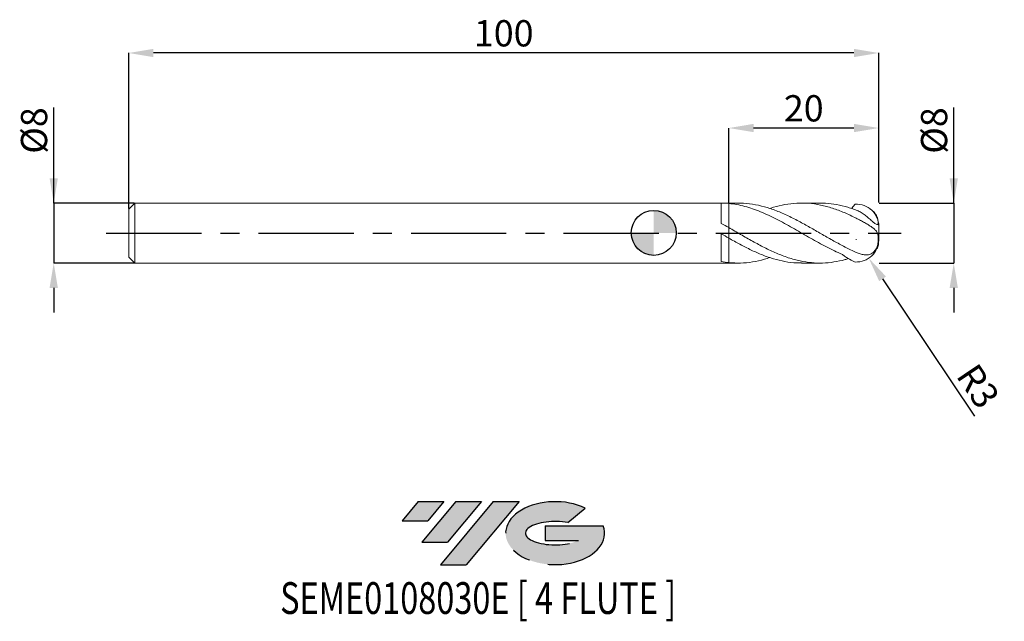
# Model space of a CAD drawing. Units: millimetres. Extents: x -85 to 47, y -52 to 28.
import ezdxf
from ezdxf.enums import TextEntityAlignment as Align

# ---------------------------------------------------------------- set-up
doc = ezdxf.new("R2010")
doc.units = ezdxf.units.MM
doc.header["$PDSIZE"] = -1
doc.linetypes.add('CENTERX2', pattern=[20.319999999999997, 12.7, -2.54, 2.54, -2.54])
for name, color, linetype in [('FORMAT', 2, 'Continuous'), ('중심선', 1, 'CENTERX2'), ('해칭선', 100, 'Continuous')]:
    doc.layers.add(name, color=color, linetype=linetype)
doc.layers.add('외형선', color=4, linetype='Continuous', lineweight=30)
doc.layers.add('치수문자_일반주서', color=7, linetype='Continuous', lineweight=15)
doc.styles.add('SLDTEXTSTYLE0', font='TXT', dxfattribs={"width": 0.75})
doc.dimstyles.new('SLDDIMSTYLE0', dxfattribs={"dimtxt": 3.5, "dimasz": 3.302, "dimexe": 0, "dimexo": 0.0625, "dimgap": 0.875, "dimtad": 1, "dimrnd": 1e-09, "dimzin": 12, "dimdsep": 46, "dimtxsty": 'SLDTEXTSTYLE0', "dimsah": 1, "dimcen": 0.09, "dimadec": 0, "dimazin": 3, "dimtfac": 1, "dimtmove": 0, "dimatfit": 0, "dimfxl": 1, "dimfrac": 2, "dimtolj": 1, "dimtzin": 12, "dimarcsym": 0})
doc.dimstyles.new('SLDDIMSTYLE1', dxfattribs={"dimtxt": 3.5, "dimasz": 3.302, "dimexe": 0, "dimexo": 0.0625, "dimgap": 0.875, "dimtad": 1, "dimrnd": 1e-09, "dimzin": 12, "dimdsep": 46, "dimtxsty": 'SLDTEXTSTYLE0', "dimsah": 1, "dimcen": 0.09, "dimadec": 0, "dimazin": 3, "dimtfac": 1, "dimtofl": 0, "dimtmove": 0, "dimatfit": 3, "dimfxl": 1, "dimfrac": 2, "dimtolj": 1, "dimtzin": 12, "dimarcsym": 0})

# ---------------------------------------------------------------- blocks, each defined once
blk = doc.blocks.new('블럭10')
at = {"layer": '중심선'}
for p, q in [((2.268634060543552, 16.24717430164393), (0.1404042013395286, 13.71084872107135)), ((2.268634060543552, 16.24717430164393), (5.714909304380834, 16.24717430164393)), ((7.28139805157953, 16.24717430164393), (2.750260043222114, 10.84717430164391)), ((5.714909304380834, 16.24717430164393), (3.58671253028996, 13.71088815037384)), ((12.29416204261559, 16.24717430164393), (5.245725140726316, 7.84717430164391)), ((10.72767329541681, 16.24717430164393), (6.196535287059397, 10.84717430164391)), ((7.28139805157953, 16.24717430164393), (10.72767329541681, 16.24717430164393)), ((15.74043728645272, 16.24717430164393), (8.692000384563599, 7.84717430164391)), ((12.29416204261559, 16.24717430164393), (15.74043728645272, 16.24717430164393)), ((22.22332737316547, 13.45928029700563), (24.52862924686651, 15.39360700705356)), ((0.1404042013395286, 13.71084872107135), (3.58671253028996, 13.71088815037384)), ((19.22039502424796, 13.00717430171391), (19.22036997980202, 11.08717430171403)), ((19.22039502424796, 13.00717430171391), (26.96566020931264, 13.00717430171391)), ((2.750260043222114, 10.84717430164391), (6.196535287059397, 10.84717430164391)), ((19.22036997980202, 11.08717430171403), (23.66174974927406, 11.08717430171406)), ((5.245725140726316, 7.84717430164391), (8.692000384563599, 7.84717430164391))]:
    blk.add_line(p, q, dxfattribs=at)
for centre, major_axis, ratio, start_param, end_param in [((20.54032771741204, 12.0471743016438), (6.600054785286829, -1.261213355974178e-13), 0.636358354079598, 0.9219305317359503, 6.513795318482858), ((20.54032771746488, 12.04717430159265), (3.960054785062283, 1.540847449632565e-10), 0.3939339440162632, 1.131841032648279, 5.62031148352944)]:
    blk.add_ellipse(centre, major_axis=major_axis, ratio=ratio, start_param=start_param, end_param=end_param, dxfattribs=at)
at = {"layer": 'FORMAT', "color": 2, "style": 'SLDTEXTSTYLE0', "width": 0.75}
blk.add_attdef('AUTOATTR0', text='', height=4.233333333333333, dxfattribs=at).set_placement((-16.11926103943555, -0.0412997538344756), align=Align.BOTTOM_LEFT)
blk = doc.blocks.new('_D')
at = {"layer": 'Defpoints', "color": 0}
for p in [(29.99999999999999, 3.972811654528127), (29.99999999999999, -4.027188345471873), (39.99999999999999, -4.027188345471836)]:
    blk.add_point(p, dxfattribs=at)
at = {"layer": '치수문자_일반주서', "color": 0, "lineweight": -2}
for p, q in [((39.99999999999997, 3.972811654528163), (39.99999999999992, 16.70181165452819)), ((39.99999999999996, 7.274811654528163), (39.99999999999994, 10.57681165452816)), ((30.06249999999999, 3.972811654528127), (39.99999999999997, 3.972811654528163)), ((39.99999999999997, 3.972811654528163), (40, -4.027188345471838)), ((30.06249999999999, -4.027188345471873), (40, -4.027188345471838)), ((40.00000000000001, -7.329188345471838), (40.00000000000003, -10.63118834547184))]:
    blk.add_line(p, q, dxfattribs=at)
at = {"layer": '치수문자_일반주서', "color": 0}
for points in [[(39.44966666666662, 7.274811654528161), (40.55033333333329, 7.274811654528165), (39.99999999999997, 3.972811654528163)], [(40.55033333333335, -7.329188345471836), (39.44966666666668, -7.32918834547184), (40, -4.027188345471838)]]:
    blk.add_solid(points, dxfattribs=at)
at = {"layer": '치수문자_일반주서', "color": 0, "insert": (35.62499999999994, 13.63931165452817), "char_height": 3.5, "attachment_point": 2, "rotation": 90.0000000000002, "style": 'SLDTEXTSTYLE0'}
blk.add_mtext('\\A1;%%c8', dxfattribs=at)
blk = doc.blocks.new('_D_1')
at = {"layer": 'Defpoints', "color": 0}
for p in [(-69.20000000000002, 3.97281165452813), (-80, -4.027188345471917), (-69.20000000000002, -4.027188345471877)]:
    blk.add_point(p, dxfattribs=at)
at = {"layer": '치수문자_일반주서', "color": 0, "lineweight": -2}
for p, q in [((-80.00000000000003, 3.972811654528089), (-80.00000000000007, 16.70181165452809)), ((-80.00000000000004, 7.274811654528088), (-80.00000000000006, 10.57681165452809)), ((-69.26250000000002, 3.97281165452813), (-80.00000000000003, 3.972811654528089)), ((-80.00000000000003, 3.972811654528089), (-80, -4.027188345471918)), ((-69.26250000000002, -4.027188345471877), (-80, -4.027188345471918)), ((-79.99999999999999, -7.329188345471918), (-79.99999999999997, -10.63118834547192))]:
    blk.add_line(p, q, dxfattribs=at)
at = {"layer": '치수문자_일반주서', "color": 0}
for points in [[(-80.55033333333337, 7.274811654528087), (-79.44966666666672, 7.27481165452809), (-80.00000000000003, 3.972811654528089)], [(-79.44966666666666, -7.329188345471916), (-80.55033333333331, -7.32918834547192), (-80, -4.027188345471918)]]:
    blk.add_solid(points, dxfattribs=at)
at = {"layer": '치수문자_일반주서', "color": 0, "insert": (-84.37500000000006, 13.63931165452808), "char_height": 3.5, "attachment_point": 2, "rotation": 90.0000000000002, "style": 'SLDTEXTSTYLE0'}
blk.add_mtext('\\A1;%%c8', dxfattribs=at)
blk = doc.blocks.new('_D_2')
at = {"layer": 'Defpoints', "color": 0}
for p in [(10, 13.97281165452813), (29.99999999999999, 3.972811654528127), (10, 3.91575209007995)]:
    blk.add_point(p, dxfattribs=at)
at = {"layer": '치수문자_일반주서', "color": 0, "lineweight": -2}
for p, q in [((10, 3.97825209007995), (10, 13.97281165452813)), ((26.69799999999999, 13.97281165452813), (13.302, 13.97281165452813)), ((29.99999999999999, 4.035311654528127), (29.99999999999999, 13.97281165452813))]:
    blk.add_line(p, q, dxfattribs=at)
at = {"layer": '치수문자_일반주서', "color": 0}
for points in [[(13.302, 14.52314498786146), (13.302, 13.42247832119479), (10, 13.97281165452813)], [(26.69799999999999, 13.42247832119479), (26.69799999999999, 14.52314498786146), (29.99999999999999, 13.97281165452813)]]:
    blk.add_solid(points, dxfattribs=at)
at = {"layer": '치수문자_일반주서', "color": 0, "insert": (20, 18.34781165452813), "char_height": 3.5, "attachment_point": 2, "style": 'SLDTEXTSTYLE0'}
blk.add_mtext('\\A1;20', dxfattribs=at)
blk = doc.blocks.new('_D_3')
at = {"layer": 'Defpoints', "color": 0}
for p in [(-70.00000000000003, 23.97281165452813), (29.99999999999999, 3.972811654528127), (-70.00000000000003, 3.17281165452813)]:
    blk.add_point(p, dxfattribs=at)
at = {"layer": '치수문자_일반주서', "color": 0, "lineweight": -2}
for p, q in [((-70.00000000000003, 3.23531165452813), (-70.00000000000003, 23.97281165452813)), ((26.69799999999999, 23.97281165452813), (-66.69800000000004, 23.97281165452813)), ((29.99999999999999, 4.035311654528127), (29.99999999999999, 23.97281165452813))]:
    blk.add_line(p, q, dxfattribs=at)
at = {"layer": '치수문자_일반주서', "color": 0}
for points in [[(-66.69800000000004, 24.52314498786146), (-66.69800000000004, 23.42247832119479), (-70.00000000000003, 23.97281165452813)], [(26.69799999999999, 23.42247832119479), (26.69799999999999, 24.52314498786146), (29.99999999999999, 23.97281165452813)]]:
    blk.add_solid(points, dxfattribs=at)
at = {"layer": '치수문자_일반주서', "color": 0, "insert": (-20.00000000000003, 28.34781165452813), "char_height": 3.5, "attachment_point": 2, "style": 'SLDTEXTSTYLE0'}
blk.add_mtext('\\A1;100', dxfattribs=at)
blk = doc.blocks.new('SW_DOWELSYMBOL_0')
at = {"linetype": 'Continuous', "lineweight": 0}
h = blk.add_hatch(color=0, dxfattribs=at)
edge = h.paths.add_edge_path(flags=0)
edge.add_arc((0, 0), 3.000000000000001, 0, 90)
edge.add_line((0, 3.000000000000001), (0, 0))
edge.add_line((0, 0), (3.000000000000003, 0))
h = blk.add_hatch(color=0, dxfattribs=at)
edge = h.paths.add_edge_path(flags=0)
edge.add_arc((0, 0), 3.000000000000001, 180, 270.0000000000008)
edge.add_line((0, -3.000000000000001), (0, 0))
edge.add_line((0, 0), (-3.000000000000003, 0))
at = {"layer": '해칭선', "color": 0}
blk.add_circle((0, 0), 3.000000000000001, dxfattribs=at)
blk = doc.blocks.new('*D12')
at = {"layer": 'Defpoints', "color": 0}
for p in [(26.99999999999999, -0.8891612797550998), (28.66993883171667, -3.381410123334869)]:
    blk.add_point(p, dxfattribs=at)
at = {"layer": '치수문자_일반주서', "color": 0}
for p, q in [((26.95499999999998, -0.8891612797550998), (27.04499999999999, -0.8891612797550998)), ((26.99999999999999, -0.9341612797550999), (26.99999999999999, -0.8441612797550998))]:
    blk.add_line(p, q, dxfattribs=at)
at = {"layer": '치수문자_일반주서', "color": 0, "lineweight": -2}
blk.add_line((30.5079848391595, -6.124545350501672), (42.77496626880613, -24.43202446386725), dxfattribs=at)
at = {"layer": '치수문자_일반주서', "color": 0}
blk.add_solid([(30.96517404368731, -5.818204349261199), (30.0507956346317, -6.430886351742144), (28.66993883171667, -3.381410123334869)], dxfattribs=at)
at = {"layer": '치수문자_일반주서', "color": 0, "insert": (43.25095478289432, -20.42665729162747), "char_height": 3.5, "attachment_point": 5, "rotation": 303.8241812905634, "style": 'SLDTEXTSTYLE0'}
blk.add_mtext('\\A1;R3', dxfattribs=at)

msp = doc.modelspace()

# ---------------------------------------------------------------- hatches: boundary and pattern name
at = {"layer": '중심선'}
for points in [[(-27.9729884136998, -35.82718834547187), (-31.41926365753708, -35.82718834547187), (-33.5474935167411, -38.36351392604446), (-30.10118518779067, -38.36347449674197)], [(-22.96022442266384, -35.82718834547187), (-26.40649966650113, -35.82718834547187), (-30.93763767485851, -41.22718834547189), (-27.49136243102123, -41.22718834547189)], [(-17.94746043162795, -35.8271883454719), (-21.39373567546506, -35.82718834547187), (-28.44217257735431, -44.22718834547189), (-24.99589733351703, -44.22718834547189)]]:
    msp.add_hatch(color=256, dxfattribs=at).paths.add_polyline_path(points, flags=0)
h = msp.add_hatch(color=256, dxfattribs=at)
edge = h.paths.add_edge_path(flags=0)
edge.add_ellipse((-13.14757000061575, -40.02718834552314), major_axis=(3.960054785062283, 1.540882976769353e-10), ratio=0.3939339440162628, start_angle=39.998034231491886, end_angle=342.90460819391564, ccw=False)
edge.add_line((-11.46457034491515, -38.61508235011017), (-9.159268471214116, -36.68075564006225))
edge.add_ellipse((-13.14757000066859, -40.02718834547202), major_axis=(6.600054785286829, -1.27897692436818e-13), ratio=0.636358354079598, start_angle=39.99873849337413, end_angle=368.4976242363725)
edge.add_line((-6.722237508767986, -39.06718834540189), (-14.46750269383267, -39.06718834540186))
edge.add_line((-14.46750269383267, -39.06718834540186), (-14.46752773827861, -40.98718834540178))
edge.add_line((-14.46752773827861, -40.98718834540178), (-10.02614796880657, -40.98718834540175))

# ---------------------------------------------------------------- linework, layer by layer
at = {"color": 1, "linetype": 'Continuous', "lineweight": 15}
for p, q in [((11.26823484505815, 3.972811654528129), (9.999999999999986, 3.972811654528129)), ((22.15121708343754, 3.972811654528129), (19.71103132488522, 3.972811654528129)), ((26.86514496977136, 3.831752076259638), (26.37401184481178, 3.233301965546863)), ((29.81360050703586, 2.013797815246658), (29.79708618762625, 2.057389387560821)), ((29.99999999999999, -0.0271883454718733), (29.99999999999999, 0.9728116545281293)), ((29.99999999999999, -1.027188345471876), (29.99999999999999, -0.0271883454718733)), ((9.999999999999986, -4.027188345471875), (11.26823484505812, -4.027188345471875)), ((19.71103132488518, -4.027188345471875), (22.15121708343754, -4.027188345471875))]:
    msp.add_line(p, q, dxfattribs=at)
for centre, radius, start, end in [((26.99999999999999, 0.8347845888113612), 3, 4.24e-14, 92.57640952838872), ((26.99999999999999, 0.9728116545281293), 3.000000000000006, 0, 8.189103628321563), ((26.99999999999999, -0.8891612797550998), 3, 267.4235904716111, 359.9999999999998), ((26.99999999999999, -1.027188345471876), 3, 338.8440086721051, 0)]:
    msp.add_arc(centre, radius, start, end, dxfattribs=at)
for points, knots in [([(11.26823484505815, 3.955999132320699), (11.3745753950114, 3.961229035461978), (12.01000626148201, 3.992479973002557), (13.17448955658851, 3.844752562379596), (14.76158571802354, 3.508827416449463), (16.3485314570574, 2.970097034493638), (17.93532066702268, 2.279718485746171), (19.49179794566733, 1.483016576246926), (21.01766339657966, 0.6294220627975313), (22.51317761975158, -0.2384634232440551), (24.00863515522897, -1.094198267396231), (25.50422046946952, -1.909011550204922), (26.50137828877897, -2.372536063385111), (27.00000000000001, -2.604318216098783)], [0, 0, 0, 0, 0.0202768931211508, 0.121163222975322, 0.222040045606673, 0.3229084248871098, 0.4237694568981339, 0.5246242433033365, 0.6197043909024439, 0.7147726244138192, 0.8098383588278498, 0.9049110169987674, 1, 1, 1, 1]), ([(26.99999999999999, 1.955768939482253), (26.47110722573602, 2.210912728443003), (25.41334837218959, 2.721187428406888), (23.82676515807296, 3.315291685950832), (22.24025720807573, 3.742493380205206), (20.65379795677728, 3.970042975987455), (19.06739323594993, 3.992430802455712), (17.51119361668029, 3.797274732995462), (16.31666012264875, 3.532401439370732), (15.65079865793631, 3.293813623091079), (15.48343736309145, 3.233845644790939)], [0, 0, 0, 0, 0.1377684897690946, 0.2755300259032254, 0.4132861253410345, 0.5510383091702913, 0.6887881014696877, 0.8265370281457766, 0.9564008594645116, 1, 1, 1, 1]), ([(22.15121708343754, 3.95573696862595), (22.27187408625656, 3.960912204382939), (22.89100548306359, 3.987468068262933), (24.00863469564182, 3.848676132526511), (25.50422058439281, 3.54941945807836), (26.50137832708891, 3.204457777168453), (27.00000000000001, 3.031962129729107)], [0, 0, 0, 0, 0.0746529740739461, 0.383069353906743, 0.6915081960920068, 0.9999999999999999, 0.9999999999999999, 0.9999999999999999, 0.9999999999999999]), ([(26.86514496977136, -3.886128767203376), (26.48509243886809, -3.709679050583464), (26.15556373336442, -3.538812314396376), (25.70398735915568, -3.270307443245236), (25.21041815110561, -2.920613546250575), (24.52423715907214, -2.590442512632722), (24.16743254983459, -2.429157894280451), (23.45766762252713, -2.089564196194934), (23.10696878904113, -1.911701529035735), (22.39692364104551, -1.541173816030047), (22.04022386858995, -1.348913700846159), (21.33596558025295, -0.9572346813141117), (20.9806883026811, -0.7563993672130596), (20.27004265780173, -0.3505475619517133), (19.91894534495243, -0.1463656141364721), (19.21020791344183, 0.2625856717631617), (18.85320732100235, 0.4672252356464137), (18.14647275093238, 0.8696571069524727), (17.79379081434203, 1.068022611947108), (17.08284034716211, 1.455647936293575), (16.730274498752, 1.643864936789944), (16.02341553165862, 2.006095462835654), (15.66640658460443, 2.180524613186231), (14.95776109627645, 2.509845724667341), (14.60660870760794, 2.664738954549275), (13.89593013721301, 2.953435132586836), (13.54082964807972, 3.086563625952507), (12.83641484276252, 3.326812261683715), (12.4796900293994, 3.434742937321025), (11.76970412315924, 3.622222461223977), (11.41901137449066, 3.701671120537933), (10.70918068511598, 3.831398358407252), (10.35239780167187, 3.881394008720918), (9.99999999999843, 3.915752090090829)], [0, 0, 0, 0, 0.0625, 0.0625, 0.125, 0.125, 0.1875, 0.1875, 0.25, 0.25, 0.3125, 0.3125, 0.375, 0.375, 0.4375, 0.4375, 0.5, 0.5, 0.5625, 0.5625, 0.625, 0.625, 0.6875, 0.6875, 0.75, 0.75, 0.8125, 0.8125, 0.875, 0.875, 0.9375, 0.9375, 1, 1, 1, 1]), ([(27, 3.031962129729115), (27.18213151788726, 2.96421032879149), (27.35904144653794, 2.87952336163242), (27.70710720643438, 2.682404837272892), (27.88013114371797, 2.568463605752804), (28.21520850312505, 2.324185077829902), (28.37645203857126, 2.19463164843725), (28.69263731621333, 1.928909454324571), (28.84916117991806, 1.790960837057135), (29.14251596421613, 1.534155154277383), (29.28327509866448, 1.412014479646187), (29.46963699676942, 1.266740506013626), (29.52883259859254, 1.223790387995641), (29.6348941198989, 1.156159636444656), (29.68204962861731, 1.131128348169462), (29.8064818697457, 1.084970323350108), (29.86289907978706, 1.095906408177626), (29.92868473865883, 1.190641746963269), (29.94039370746025, 1.272359063936635), (29.93825947494025, 1.482324446299113), (29.92430470901756, 1.609082747093686), (29.85925460830453, 1.893334113962045), (29.80854033763151, 2.044998921401213), (29.66433781578673, 2.350673559321168), (29.57127658694777, 2.503259323260461), (29.35047181414695, 2.786665849117061), (29.2205475477358, 2.920195626271904), (28.99870033128023, 3.100384261764368), (28.91557228397463, 3.159487262810694), (28.82888777494863, 3.212844618887009)], [0, 0, 0, 0, 0.0625000000000001, 0.0625000000000001, 0.1250000000000001, 0.1250000000000001, 0.1875000000000002, 0.1875000000000002, 0.2500000000000003, 0.2500000000000003, 0.3125000000000003, 0.3125000000000003, 0.3437500000000003, 0.3437500000000003, 0.3750000000000003, 0.3750000000000003, 0.4375000000000003, 0.4375000000000003, 0.5000000000000003, 0.5000000000000003, 0.5625000000000003, 0.5625000000000003, 0.6250000000000002, 0.6250000000000002, 0.6875000000000002, 0.6875000000000002, 0.7500000000000001, 0.7500000000000001, 0.7847868140896783, 0.7847868140896783, 0.7847868140896783, 0.7847868140896783]), ([(27, -2.604318216098775), (27.18213151788724, -2.684742162286493), (27.35904144653794, -2.753448288210165), (27.70710720643435, -2.863168642251059), (27.88013114371793, -2.904435877471134), (28.21520850312501, -2.948685568393969), (28.37645203857124, -2.95222227139861), (28.69263731621334, -2.911481344824042), (28.84916117991808, -2.866112097109963), (29.14251596421617, -2.716718961299768), (29.28327509866452, -2.610432116030149), (29.46963699676945, -2.404230600941256), (29.52883259859253, -2.326260686895529), (29.63489411989892, -2.158903642856536), (29.68204962861729, -2.0695855449529), (29.8064818697457, -1.784295946682377), (29.86289907978708, -1.575537199619242), (29.92868473865887, -1.171099965528899), (29.94039370746027, -0.9755128481120298), (29.93825947494025, -0.6128167599538571), (29.9243047090176, -0.4479243063601627), (29.85925460830457, -0.1428310816955409), (29.80854033763152, -0.0085395346699658), (29.6643378157867, 0.2395018603684511), (29.57127658694777, 0.3520830712720441), (29.35047181414694, 0.5638648758618443), (29.22054754773582, 0.6651846026183209), (28.93550478714769, 0.8634250119408721), (28.7807099485174, 0.9605229295651468), (28.44942383845014, 1.159879169222823), (28.27300088042656, 1.262293214708644), (27.9171454115518, 1.464590168009516), (27.73491750849189, 1.566194887196696), (27.36547741556199, 1.767193301134328), (27.18252725027938, 1.864243327334811), (26.99999999999997, 1.955768939482256)], [0, 0, 0, 0, 0.0625, 0.0625, 0.125, 0.125, 0.1875, 0.1875, 0.25, 0.25, 0.3125, 0.3125, 0.34375, 0.34375, 0.375, 0.375, 0.4375, 0.4375, 0.5, 0.5, 0.5625, 0.5625, 0.625, 0.625, 0.6875, 0.6875, 0.75, 0.75, 0.8125, 0.8125, 0.875, 0.875, 0.9375, 0.9375, 1, 1, 1, 1]), ([(10.00000000000001, 0.7004050428274606), (10.5290846960208, 0.3964146070561743), (11.58725914872002, -0.2115691721333946), (13.17448903688459, -1.124045698051571), (14.76158585761129, -1.976521790228732), (16.34853141834675, -2.727891696562152), (17.93532068229212, -3.337963522693404), (19.49179792401613, -3.766964602558073), (21.01766346412158, -4.004259727515506), (22.51317736950158, -4.054033079014864), (24.00863608870253, -3.909870104810327), (25.15899473092281, -3.680189184381303), (25.81090570581757, -3.47510003806484), (25.96428652639813, -3.424893341277881)], [0, 0, 0, 0, 0.0969291616174708, 0.19385925035551, 0.290780204694935, 0.3876930467880869, 0.4845988297338085, 0.5814986119941312, 0.6728502069756221, 0.7641903550784054, 0.8555281020855424, 0.9468725013355593, 0.974975909052728, 0.974975909052728, 0.974975909052728, 0.974975909052728]), ([(19.71103132488518, -4.001928476976365), (19.49648070730728, -4.008161743975657), (18.75313010455722, -4.029758059257031), (17.51119625547371, -3.851033372175987), (15.98547555547791, -3.491096419077913), (14.48974631923603, -2.965841828888506), (12.99364453210955, -2.306582777590839), (11.4970260096933, -1.542783054380787), (10.4990571007054, -0.9812249654121001), (9.99999999999843, -0.7004050428320941)], [0, 0, 0, 0, 0.0662800987429249, 0.2296397554436967, 0.3836482941233537, 0.5376753341579729, 0.6917360713851163, 0.8458455959083031, 1, 1, 1, 1]), ([(10, -3.960457705851746), (10.52908478152872, -3.996570802592616), (11.58725940524466, -4.06879734149357), (13.17448801081464, -3.901953246567799), (14.47320950486651, -3.641438743829924), (15.24283440050522, -3.372346836489467), (15.48343736309137, -3.288222335734686)], [0, 0, 0, 0, 0.2894612758000035, 0.5789253202766147, 0.8683620865365058, 1, 1, 1, 1])]:
    msp.add_open_spline(points, degree=3, knots=knots, dxfattribs=at)
at = {"layer": '외형선', "linetype": 'Continuous', "lineweight": 15}
for p, q in [((-69.20000000000002, 3.972811654528127), (-70.00000000000003, 3.17281165452813)), ((9.999999999999986, 3.972811654528127), (-69.20000000000002, 3.972811654528127)), ((-69.20000000000002, -0.0271883454718733), (-69.20000000000002, 3.972811654528127)), ((8.999965140767706, 1.258695328569599), (8.99996514076772, 3.971588637488265)), ((-70.00000000000003, -0.0271883454718733), (-70.00000000000003, 3.17281165452813)), ((10, -0.7004050428274717), (10, 0.7004050428274716)), ((-70.00000000000003, -3.227188345471877), (-70.00000000000003, -0.0271883454718733)), ((-69.20000000000002, -4.027188345471873), (-69.20000000000002, -0.0271883454718733)), ((8.999965140767706, -3.814866153421432), (8.99996514076772, -0.1260955775037882)), ((-70.00000000000003, -3.227188345471877), (-69.20000000000002, -4.027188345471873)), ((-69.20000000000002, -4.027188345471873), (9.999999999999986, -4.027188345471873))]:
    msp.add_line(p, q, dxfattribs=at)
for points in [[(9.999999999999972, 3.915752090090677), (9.66823072077046, 3.948098931749986), (9.334605153858604, 3.966820399085445), (8.999965140767749, 3.971587867094204)], [(10, 0.7004050428274605), (9.668230720770502, 0.8893915039510936), (9.334605153858618, 1.076205035504144), (8.99996514076772, 1.258718598395151)], [(9.999999999999972, -0.7004050428329747), (9.66823072077046, -0.5109539040820108), (9.334605153858604, -0.3188127007851472), (8.999965140767749, -0.1261267192997438)], [(10, -3.960457705851748), (9.668230720770502, -3.925498162786441), (9.334605153858618, -3.876821271223434), (8.99996514076772, -3.81485825343832)]]:
    msp.add_open_spline(points, degree=3, dxfattribs=at)
for points, knots in [([(10, 3.91575209007995), (10.00000000000002, 3.676954398626619), (10.00000000000006, 3.313858234478774), (9.9999999999999, 2.785318443871738), (9.999999999999986, 2.383425886705111), (10, 1.989501626102604), (9.999999999999986, 1.623347770535957), (9.99999999999961, 1.285924411106842), (10.00000000000136, 1.002526691679056), (9.999999999997137, 0.8282900999953506), (10.00000000000004, 0.769201256019338), (10.00000000000004, 0.7691112183322384)], [0, 0, 0, 0, 0.2132330368604729, 0.3242246492519564, 0.4384350259218998, 0.5494266383133831, 0.6636370149833258, 0.7746286273748073, 0.8888390040447474, 0.9998306164362335, 1, 1, 1, 1]), ([(9.999999999999929, 0.7691112183322383), (9.999999999999915, 0.8239702696126768), (9.999999999999957, 0.9501663082562993), (9.999999999999986, 1.211895290379156), (9.999999999999972, 1.53509335372247), (10.00000000000001, 1.895913819276145), (9.999999999999957, 2.282983334786921), (10, 2.685297303697143), (10.00000000000002, 3.090898748973471), (10.00000000000004, 3.510147366489112), (10.00000000000005, 3.774714799781716), (10.00000000000005, 3.915752090090741)], [0, 0, 0, 0, 0.0863018152988798, 0.198525985489575, 0.3107501556802689, 0.4229743258709628, 0.5351984960616492, 0.6474226662523352, 0.759646836443038, 0.8718710066337411, 1, 1, 1, 1]), ([(10, -0.4401762754384655), (9.999999999999986, -0.4388122586929999), (10.00000000000001, -0.4270640803235533), (10, -0.4692366225260465), (9.999999999999972, -0.5723712844383165), (9.999999999999943, -0.7450857749073775), (9.999999999999957, -0.9765977299742498), (10, -1.260283826701893), (10, -1.589490716759165), (10.00000000000002, -1.9533999947578), (10.00000000000002, -2.342827259884408), (10.00000000000002, -2.746132599549527), (10.00000000000002, -3.151430686209016), (9.999999999999957, -3.565084520176113), (10, -3.824100964439544), (10, -3.960457705851746)], [0, 0, 0, 0, 0.01072900915831, 0.0924081861445438, 0.1740873631307775, 0.2557665401170109, 0.3374457171032428, 0.4191248940894748, 0.5008040710757105, 0.5824832480619461, 0.66416242504818, 0.7458416020344135, 0.8275207790206497, 0.9091999560068859, 0.9999999999999999, 0.9999999999999999, 0.9999999999999999, 0.9999999999999999]), ([(10, -3.960457705851746), (10, -3.726955981266419), (10.00000000000002, -3.368184148369632), (10.00000000000002, -2.84422734497858), (9.999999999999972, -2.439776115886659), (9.999999999999972, -2.04611585290743), (9.9999999999999, -1.674595824702849), (9.999999999999957, -1.336697021503812), (10, -1.040412659987022), (9.999999999999986, -0.7964579628368591), (9.999999999999986, -0.6080462036372194), (9.999999999999986, -0.4885200489894193), (9.999999999999957, -0.4324647768828846), (10, -0.4417229013051254), (10, -0.4443059085508768)], [0, 0, 0, 0, 0.1521503635041515, 0.2337767093037013, 0.3154030551032509, 0.3970294009028866, 0.4786557467025224, 0.5602820925021161, 0.6419084383017097, 0.7235347841013023, 0.805161129900895, 0.886787475700482, 0.968413821500069, 1, 1, 1, 1])]:
    msp.add_open_spline(points, degree=3, knots=knots, dxfattribs=at)
at = {"layer": '중심선'}
msp.add_line((-73.00000000000003, -0.0271883454718733), (32.99999999999999, -0.0271883454718773), dxfattribs=at)
at = {"layer": '해칭선'}
msp.add_circle((0, 0), 3.000000000000001, dxfattribs=at)

# ---------------------------------------------------------------- block references
at = {"color": 7, "linetype": 'Continuous'}
msp.add_blockref('블럭10', (-33.68789771808065, -52.07436264711581), dxfattribs=at).add_auto_attribs({'AUTOATTR0': 'SEME0108030E [ 4 FLUTE ]'})
at = {"layer": '해칭선'}
msp.add_blockref('SW_DOWELSYMBOL_0', (0, 0), dxfattribs=at)

# ---------------------------------------------------------------- dimensions: what is measured, and where the dimension line sits
at = {"layer": '치수문자_일반주서'}
dim = msp.add_linear_dim(base=(-70.00000000000003, 23.97281165452813), p1=(29.99999999999999, 3.972811654528127), p2=(-70.00000000000003, 3.17281165452813), angle=4.1e-15, dimstyle='SLDDIMSTYLE0', dxfattribs=at)
dim.commit()
dim.dimension.update_dxf_attribs({"geometry": '_D_3', "text_midpoint": (-20.00000000000003, 23.97281165452813), "dimtype": 160})
dim = msp.add_linear_dim(base=(10, 13.97281165452813), p1=(29.99999999999999, 3.972811654528127), p2=(10, 3.91575209007995), dimstyle='SLDDIMSTYLE0', dxfattribs=at)
dim.commit()
dim.dimension.update_dxf_attribs({"geometry": '_D_2', "text_midpoint": (20, 13.97281165452813), "dimtype": 160})
for base, p1, p2, picture, middle in [((-80, -4.027188345471918), (-69.20000000000002, 3.97281165452813), (-69.20000000000002, -4.027188345471877), '_D_1', (-80.00000000000006, 13.63931165452809)), ((40, -4.027188345471838), (29.99999999999999, 3.972811654528127), (29.99999999999999, -4.027188345471873), '_D', (39.99999999999994, 13.63931165452819))]:
    dim = msp.add_linear_dim(base=base, p1=p1, p2=p2, angle=90.0000000000002, text='%%c<>', dimstyle='SLDDIMSTYLE0', dxfattribs=at)
    dim.commit()
    dim.dimension.update_dxf_attribs({"geometry": picture, "text_midpoint": middle, "dimtype": 160})
dim = msp.add_radius_dim(center=(26.99999999999999, -0.8891612797550998), mpoint=(28.66993883171667, -3.381410123334869), dimstyle='SLDDIMSTYLE1', override={"dimzin": 8}, dxfattribs=at)
dim.commit()
dim.dimension.update_dxf_attribs({"geometry": '*D12', "text_midpoint": (41.07023704476202, -21.88785376937957), "dimtype": 164})

doc.saveas('drawing.dxf')
